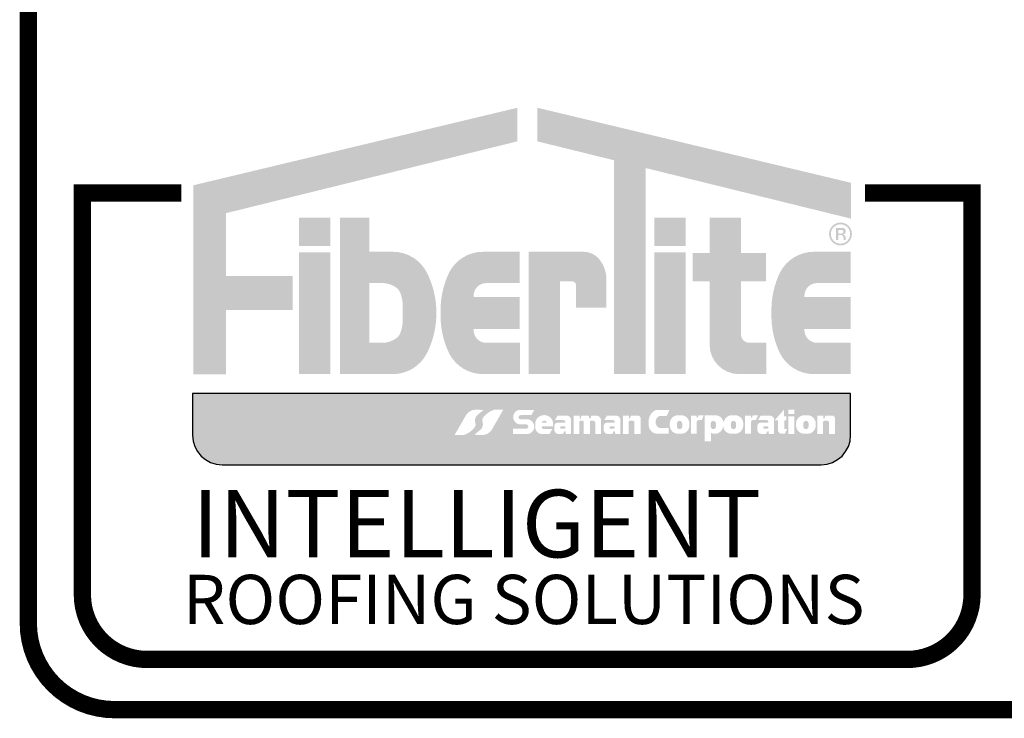
# Model space of a CAD drawing. Extents: x 0 to 8, y 0 to 10.5.
# Drawn here: x 0 to 2.3, y 0 to 1.6 of the extents above; entities that cross this region are included whole.
import ezdxf
from ezdxf import colors
from ezdxf.entities.mleader import LeaderData, LeaderLine
from ezdxf.math import Vec2, Vec3

# ---------------------------------------------------------------- set-up
doc = ezdxf.new("R2010")
doc.units = 0
doc.header["$MEASUREMENT"] = 0
doc.layers.get('0').update_dxf_attribs({"color": 25})
doc.layers.add('BORDER', color=150, linetype='Continuous')
doc.layers.add('TEXT', color=1, linetype='Continuous')
doc.styles.add('FIBERTITE', font='lucon.TTF', dxfattribs={"width": 0.75, "height": 0.1})
doc.styles.get("Standard").update_dxf_attribs({"font": 'swissel.ttf'})

# ---------------------------------------------------------------- blocks, each defined once
blk = doc.blocks.new('FTR_LOGO')
at = {"layer": 'BORDER', "linetype": 'Continuous'}
h = blk.add_hatch(color=150, dxfattribs=at)
h.paths.add_polyline_path([(1.132622825278049, 1.115310419809366), (1.132474233069299, 1.193055725056206), (0.3817894289414436, 1.013533468011053), (0.3817894289414436, 0.5758245786297873), (0.4577454981901105, 0.5758245786297871), (0.4577454981901105, 0.7251575229620448), (0.6119953210308795, 0.7251575229620446), (0.6119953210308795, 0.80354636192203), (0.4577454981901105, 0.80354636192203), (0.4577454981901105, 0.9490531216497871)])
h.paths.add_polyline_path([(0.6992458175038061, 0.9383713878213136), (0.6264873684048271, 0.9383713878213136), (0.6264873684048271, 0.8731452609346624), (0.6992458175038057, 0.8731452609346624)], flags=17)
h.paths.add_polyline_path([(0.6992458175038057, 0.8584395645955858), (0.6264873684048271, 0.8584395645955862), (0.6264873684048271, 0.576580648595107), (0.6992458175038057, 0.576580648595107)], flags=17)
h.paths.add_polyline_path([(0.9227572292529131, 0.811578217188548, 0.2820861951686163), (0.8442306518343847, 0.8597107781295732), (0.7895062850722858, 0.8597107781295732), (0.7895062850722858, 0.9383713878213136), (0.7217667849137803, 0.9383713878213136), (0.7217667849137803, 0.576580648595107), (0.7895062850722858, 0.576580648595107), (0.8442306518343847, 0.576580648595107, 0.2820861951686169), (0.9227572292529131, 0.6247132095361323, 0.1206507585022894), (0.9447212470172368, 0.7181457133623257, 0.120650758502326)], flags=17)
h.paths.add_polyline_path([(0.7895062850722858, 0.787267172768028), (0.8192696079346624, 0.787267172768028, -0.1601907954690782), (0.8524656751136788, 0.776351659986027, -0.1406268255751926), (0.8610324368616515, 0.7652221076655787, -0.1050746654451242), (0.8670291309305027, 0.7296931752432887), (0.8670291309305027, 0.7181457133623401), (0.8670291309305027, 0.7065982514813911, -0.1050746654451235), (0.8610324368616515, 0.6710693190591013, -0.140626825575202), (0.8524656751136779, 0.6599397667386524, -0.160190795469068), (0.8192696079346629, 0.6490242539566522), (0.7895062850722858, 0.6490242539566526)], flags=16)
h.paths.add_polyline_path([(1.060343477899847, 0.787267172768028), (1.137737270386429, 0.787267172768028), (1.137737270386429, 0.8597107781295732), (1.10382238995168, 0.8597107781295732), (1.052862237530379, 0.8597107781295732, 0.2820861951685942), (0.9743356601118538, 0.8115782171885544, 0.1212947864748297), (0.954717989675461, 0.7181457133623415, 0.1212947864748737), (0.9743356601118678, 0.624713209536097, 0.2820861951684942), (1.052862237530378, 0.576580648595107), (1.10382238995168, 0.576580648595107), (1.138075469385931, 0.576580648595107), (1.138075469385931, 0.6490242539566522), (1.060343477899847, 0.6490242539566526, -0.4142135623730951), (1.031022736414992, 0.6783449954415082), (1.031022736414992, 0.6812800891519231), (1.137737270386429, 0.6812800891519231), (1.137737270386429, 0.7181457133623401), (1.137737270386429, 0.7550113375727572), (1.031022736414992, 0.7550113375727572), (1.031022736414992, 0.7579464312831725, -0.4142135623730958)])
h.paths.add_polyline_path([(1.231443594063688, 0.7909627606348713), (1.259637240236688, 0.7909627606348713, -0.4113990714146967), (1.268256139140251, 0.7827477210370886), (1.268256139140251, 0.7304098863020021), (1.338281636874093, 0.7304098863020021), (1.338281636874093, 0.7969455303020772, 0.1568570158786069), (1.324829049753628, 0.8387721516138411, 0.2523888830245077), (1.283986063373155, 0.8597447404767784), (1.231443594063688, 0.8597447404767784), (1.15868514496471, 0.8597447404767784), (1.15868514496471, 0.576580648595107), (1.231443594063688, 0.576580648595107)])
h.paths.add_polyline_path([(1.429194177564186, 1.053544030916092), (1.905221064723734, 0.9362739124310637), (1.905221064723734, 1.019292612890489), (1.178618525474461, 1.193055725056206), (1.178469933265711, 1.115310419809366), (1.356435728465208, 1.071468211622643), (1.356435728465208, 0.576580648595107), (1.429194177564186, 0.576580648595107)])
h.paths.add_polyline_path([(1.522331441195275, 0.8584395645955862), (1.449572992096297, 0.8584395645955862), (1.449572992096297, 0.576580648595107), (1.522331441195275, 0.576580648595107)], flags=17)
h.paths.add_polyline_path([(1.522331441195275, 0.9383713878213136), (1.449572992096297, 0.9383713878213136), (1.449572992096297, 0.8731452609346626), (1.522331441195275, 0.8731452609346626)], flags=17)
h.paths.add_polyline_path([(1.707946064389391, 0.8566359624875337), (1.650169047873632, 0.8566359624875337), (1.650169047873632, 0.9386752261082978), (1.577410598774654, 0.9386752261082978), (1.577410598774654, 0.8566359624875337), (1.538392369745635, 0.8566359624875337), (1.538392369745635, 0.7914098356008823), (1.577410598774654, 0.7914098356008823), (1.577410598774654, 0.6449957120597707, 0.4142135623730952), (1.645825662239317, 0.576580648595107), (1.709083215699725, 0.576580648595107), (1.709083215699725, 0.6490242539566526), (1.669716208863536, 0.6490242539566526, -0.4142135623730951), (1.650169047873632, 0.6685714149465558), (1.650169047873632, 0.7914098356008823), (1.707946064389391, 0.7914098356008823)])
h.paths.add_polyline_path([(1.826368110155741, 0.787267172768028), (1.903761902642322, 0.787267172768028), (1.903761902642322, 0.8597107781295732), (1.869847022207573, 0.8597107781295732), (1.818886869786272, 0.8597107781295732, 0.2820861951687101), (1.740360292367731, 0.8115782171885197, 0.121294786474779), (1.720742621931354, 0.718145713362343, 0.1212947864748333), (1.740360292367746, 0.6247132095361267, 0.2820861951685969), (1.818886869786271, 0.576580648595107), (1.869847022207573, 0.576580648595107), (1.904100101641824, 0.576580648595107), (1.904100101641824, 0.6490242539566522), (1.82636811015574, 0.6490242539566526, -0.4142135623730951), (1.797047368670885, 0.6783449954415082), (1.797047368670885, 0.6812800891519231), (1.903761902642322, 0.6812800891519231), (1.903761902642322, 0.7181457133623401), (1.903761902642322, 0.7550113375727572), (1.797047368670885, 0.7550113375727572), (1.797047368670885, 0.7579464312831725, -0.4142135623730965)])
h = blk.add_hatch(color=150, dxfattribs=at)
h.paths.add_polyline_path([(1.854125306323722, 0.9009184696146739, 1), (1.907028082080555, 0.9009184696146739, 1)])
h.paths.add_polyline_path([(1.902960385910057, 0.9009184696146739, -1), (1.858193002494219, 0.9009184696146739, -1)], flags=16)
h.paths.add_polyline_path([(1.870527634622481, 0.9150326618147917), (1.884783217643522, 0.9151122356335837, -0.3971951286660133), (1.892508281465491, 0.9082676305072963), (1.892508281465491, 0.906835034383896, -0.3316539979785623), (1.888048422680204, 0.9002291774524969), (1.886455623765865, 0.8996720537668983, -0.3604331697738557), (1.892587943236351, 0.8922703249550088), (1.892587943236351, 0.8867787153948143), (1.887809546493339, 0.8867787153948143), (1.887809546493339, 0.892509099888412, 0.3783600276796996), (1.880960489336539, 0.8985578331342083), (1.875465300344363, 0.8985578331342083), (1.875465300344363, 0.8867787153948143), (1.870527634622481, 0.8867787153948143)], flags=0)
h.paths.add_polyline_path([(1.875455206215864, 0.9099254183987964, -0.03456703200530178), (1.885085113929939, 0.9097729821283205, -0.190714220978187), (1.886055896277292, 0.9093500055693602, -0.1655360240153631), (1.887331684993891, 0.9061983368795017, -0.2697710963220146), (1.885818547850413, 0.9029351953231981, -0.1535925924232221), (1.881517958043989, 0.9015821997571052), (1.875465300344363, 0.9015821997571052)], flags=0)
h = blk.add_hatch(color=150, dxfattribs=at)
h.paths.add_polyline_path([(1.892508281465491, 0.906835034383896), (1.892508281465491, 0.9082676305072963, 0.3971951286660149), (1.884783217643522, 0.9151122356335837), (1.870527634622481, 0.9150326618147917), (1.870527634622481, 0.8867787153948143), (1.875465300344363, 0.8867787153948143), (1.875465300344363, 0.8985578331342083), (1.880960489336539, 0.8985578331342083, -0.3783600276797001), (1.887809546493339, 0.892509099888412), (1.887809546493339, 0.8867787153948143), (1.892587943236351, 0.8867787153948143), (1.892587943236351, 0.8922703249550088, 0.3604331697738557), (1.886455623765865, 0.8996720537668983), (1.888048422680204, 0.9002291774524969, 0.3316539979785621)])
h.paths.add_polyline_path([(1.875455206215864, 0.9099254183987964, -0.03456703200530135), (1.885085113929939, 0.9097729821283205, -0.1907142209782497), (1.886055896277292, 0.90935000556936, -0.1655360240153505), (1.887331684993891, 0.9061983368795017, -0.2697710963220126), (1.885818547850413, 0.9029351953231981, -0.1535925924232219), (1.881517958043989, 0.9015821997571052), (1.875465300344363, 0.9015821997571052)], flags=16)
at = {"layer": 'BORDER'}
h = blk.add_hatch(color=150, dxfattribs=at)
edge = h.paths.add_edge_path(flags=16)
edge.add_arc((1.242046498675069, 0.2445239891590089), 0.3118512680971007, 127.0952801398207, 130.3845853067202)
edge.add_arc((1.050802122676622, 0.4693578965761016), 0.01668233803251294, 130.3845853067196, 199.5041462263324)
edge.add_arc((1.024783248156352, 0.460142010843098), 0.01092045858567984, -37.007882485080074, 19.504146226332182, ccw=False)
edge.add_arc((0.9934543536139926, 0.4837567844473263), 0.05015255215236615, 293.73590834145887, 322.99211751492055, ccw=False)
edge.add_line((1.013641837175978, 0.4378466113390665), (1.008725513169892, 0.4356848200989374))
edge.add_line((1.008725513169892, 0.4356848200989374), (0.9870936119189881, 0.4356848200989374))
edge.add_line((0.9870936119189881, 0.4356848200989374), (1.014035136614394, 0.4826546094491078))
edge.add_arc((1.036054661699416, 0.4676783533838122), 0.02662982783840695, 93.79856890351658, 145.7789976612021, ccw=False)
edge.add_arc((1.039008223059328, 0.4231935501283761), 0.07121257388866292, 84.29302686060657, 93.79856890351653, ccw=False)
edge.add_line((1.046089662043703, 0.49405315711119), (1.053955812863781, 0.4932670439862923))
edge = h.paths.add_edge_path(flags=16)
edge.add_line((1.099645853186765, 0.4940903490477653), (1.072704328491358, 0.447120559697595))
edge.add_arc((1.050684803406337, 0.4620968157628906), 0.0266298278384064, 273.79856890351476, 325.77899766120134, ccw=False)
edge.add_arc((1.047731242046422, 0.5065816190183277), 0.07121257388866356, 264.29302686060686, 273.7985689035188, ccw=False)
edge.add_line((1.040649803062047, 0.435722012035513), (1.032783652241973, 0.4365081251604107))
edge.add_arc((0.8446929664306879, 0.6852511799876637), 0.3118512680970744, 307.0952801398236, 310.3845853067234)
edge.add_arc((1.035937342429131, 0.4604172725706016), 0.01668233803251324, 310.3845853067237, 379.50414622633)
edge.add_arc((1.061956216949401, 0.4696331583036041), 0.01092045858567969, 142.9921175149224, 199.50414622633, ccw=False)
edge.add_arc((1.093285111491761, 0.4460183846993772), 0.05015255215236572, 113.73590834145051, 142.9921175149229, ccw=False)
edge.add_line((1.073097627929783, 0.4919285578076396), (1.078013951935862, 0.4940903490477653))
edge.add_line((1.078013951935862, 0.4940903490477653), (1.099645853186765, 0.4940903490477653))
edge = h.paths.add_edge_path(flags=16)
edge.add_line((1.826856460807188, 0.4805598960504634), (1.840986557442128, 0.4806031763467614))
edge.add_line((1.840986557442128, 0.4806031763467614), (1.840986557442128, 0.4758379230752224))
edge.add_arc((1.851442308316396, 0.4779164850157486), 0.01066035393809063, 191.2435888403501, 201.5712177863826)
edge.add_arc((1.842419205252781, 0.4746694677760192), 0.001115900994318399, 217.049854348313, 336.1547996072238)
edge.add_arc((1.864046181600432, 0.4707643334753719), 0.02089380135734731, 157.8436392125708, 170.4845950560636, ccw=False)
edge.add_arc((1.847609177652136, 0.4774575509186137), 0.003146287206378715, 90.00000000000199, 157.8436392125692, ccw=False)
edge.add_line((1.847609177652135, 0.4806038381249925), (1.861190795008681, 0.4806038381249925))
edge.add_arc((1.861269546299082, 0.4738674916283471), 0.006736806802084033, 9.094947017729282e-13, 90.66978606822317, ccw=False)
edge.add_line((1.868006353101166, 0.4738674916283472), (1.868006353101166, 0.4661273334399541))
edge.add_line((1.868006353101166, 0.4661273334399541), (1.868006353101166, 0.4383333095211797))
edge.add_line((1.868006353101165, 0.4383333095211797), (1.853671315102493, 0.4383333095211797))
edge.add_line((1.853671315102494, 0.4383333095211797), (1.853671315102494, 0.465585628251287))
edge.add_arc((1.850560564998355, 0.465367850641259), 0.003118363881561948, 4.004633044185962, 91.95349811361494)
edge.add_line((1.850454265060673, 0.4684844022004473), (1.845074527253981, 0.4684844022004473))
edge.add_line((1.845074527253981, 0.4684844022004473), (1.842937285551444, 0.4684844022004473))
edge.add_arc((1.843091610798444, 0.4657680408028426), 0.002720741723181164, 93.25166241977372, 179.9999999999976)
edge.add_line((1.840370869075262, 0.4657680408028427), (1.840370869075262, 0.438318882755747))
edge.add_line((1.840370869075262, 0.438318882755747), (1.826856460807188, 0.438318882755747))
edge.add_line((1.826856460807188, 0.438318882755747), (1.826856460807188, 0.4805598960504634))
edge = h.paths.add_edge_path(flags=16)
edge.add_line((1.17138921292209, 0.4936116451466764), (1.164576398051634, 0.4815967172403504))
edge.add_line((1.164576398051634, 0.4815967172403504), (1.139929849312931, 0.4815967172403504))
edge.add_arc((1.139929849312931, 0.4767907513720454), 0.004805965868305062, 90, 270)
edge.add_line((1.139929849312931, 0.4719847855037403), (1.157362775348043, 0.4719847855037403))
edge.add_arc((1.154400183735468, 0.4549636376364464), 0.01727704904731084, -80.12637784374527, 80.12637784374527, ccw=False)
edge.add_line((1.157362775348043, 0.4379424897691525), (1.122296573378466, 0.4379424897691525))
edge.add_line((1.122296573378466, 0.4379424897691525), (1.122296573378466, 0.4503579258608078))
edge.add_line((1.122296573378466, 0.4503579258608078), (1.152754079456478, 0.4503579258608078))
edge.add_arc((1.152754079456478, 0.4552640187754436), 0.00490609291463584, 270, 450)
edge.add_line((1.152754079456478, 0.4601701116900794), (1.136723764768425, 0.4601701116900794))
edge.add_arc((1.139870976573821, 0.4771092187374714), 0.01722899560946673, 106.6987634000007, 259.4747113049175, ccw=False)
edge.add_line((1.134920399605446, 0.4936116451466764), (1.17138921292209, 0.4936116451466764))
edge = h.paths.add_edge_path(flags=0)
edge.add_line((1.806537286235659, 0.4622698810744084), (1.806537286235659, 0.4552698027171831))
edge.add_arc((1.800484385731319, 0.4552698027171834), 0.006052900504340819, 179.9999999999979, 359.9999999999979, ccw=False)
edge.add_line((1.794431485226978, 0.4552698027171836), (1.794431485226978, 0.4622698810744084))
edge.add_arc((1.800484385731319, 0.4622698810744084), 0.00605290050434093, 0, 180, ccw=False)
edge = h.paths.add_edge_path(flags=16)
edge.add_line((1.797042857471662, 0.4815006270412244), (1.803800323935443, 0.4815006270412244))
edge.add_arc((1.803800323935443, 0.4621489376612201), 0.01935168938000431, -1.3073986337985843e-12, 89.99999999999869, ccw=False)
edge.add_line((1.823152013315447, 0.4621489376612196), (1.823152013315447, 0.4577466766323047))
edge.add_arc((1.803800323935443, 0.4577466766323046), 0.01935168938000398, -89.99999999999972, 2.8421709430404007e-13, ccw=False)
edge.add_line((1.803800323935443, 0.4383949872523006), (1.797042857471662, 0.4383949872523006))
edge.add_arc((1.797042857471662, 0.4577466766323048), 0.0193516893800042, 180.0000000000003, 270.0000000000003, ccw=False)
edge.add_line((1.777691168091658, 0.4577466766323047), (1.777691168091658, 0.45948265646384))
edge.add_line((1.777691168091658, 0.45948265646384), (1.777691168091658, 0.4621489376612196))
edge.add_arc((1.797042857471663, 0.4621489376612198), 0.01935168938000453, 90.00000000000063, 180.0000000000007, ccw=False)
edge = h.paths.add_edge_path(flags=0)
edge.add_line((1.200430225225385, 0.4660091398479196), (1.200430225225385, 0.4644452784749576))
edge.add_line((1.200430225225385, 0.4644452784749576), (1.189244283595483, 0.4644452784749576))
edge.add_line((1.189244283595483, 0.4644452784749576), (1.189244229578253, 0.4660091398479196))
edge.add_arc((1.194837227401819, 0.462081636324539), 0.006834245282442275, 35.077219788904415, 144.9227802110968, ccw=False)
edge = h.paths.add_edge_path(flags=16)
edge.add_line((1.214647235580474, 0.4661485368144703), (1.214647235580474, 0.4555245079226827))
edge.add_line((1.214647235580474, 0.4555245079226827), (1.189024001338939, 0.4555245079226827))
edge.add_line((1.189024001338939, 0.4555245079226827), (1.188995318190771, 0.453254396821726))
edge.add_arc((1.192840210475793, 0.4533783608777329), 0.003846890142778159, 181.8466467142536, 270.0000000000066)
edge.add_line((1.192840210475793, 0.4495314707349545), (1.21314798741218, 0.4495314707349545))
edge.add_line((1.21314798741218, 0.4495314707349545), (1.20728738824018, 0.4380901986702835))
edge.add_line((1.20728738824018, 0.4380901986702835), (1.187109792823726, 0.4380901986702835))
edge.add_arc((1.188946283076907, 0.453087986888292), 0.01510980965738047, 192.0248185562936, 263.0188432661823, ccw=False)
edge.add_line((1.174168021191643, 0.4499400790858297), (1.174168021191643, 0.4661485368144703))
edge.add_arc((1.194407628386058, 0.4608057635287279), 0.02093291488940536, 14.787399345676079, 165.2126006543237, ccw=False)
h.paths.add_polyline_path([(1.759869534082517, 0.4788798264201604), (1.773582023526349, 0.4788798264201604), (1.773582023526349, 0.4380953340693568), (1.759869534082517, 0.4380953340693568)], flags=16)
h.paths.add_polyline_path([(1.759869534082517, 0.4943779313957764), (1.773582023526349, 0.4943779313957764), (1.773582023526349, 0.4844265338978558), (1.759869534082517, 0.4844265338978558)], flags=16)
edge = h.paths.add_edge_path(flags=0)
edge.add_line((1.243224293910876, 0.4542032799056384), (1.243224293910876, 0.4517908610285673))
edge.add_arc((1.241515845779917, 0.4517908610285674), 0.001708448130958384, 275.76170818275074, 359.9999999999963, ccw=False)
edge.add_line((1.2416873592415, 0.4500910439358568), (1.237405342021808, 0.4500910439358568))
edge.add_line((1.237405342021808, 0.4500910439358568), (1.233555804255161, 0.4500910439358568))
edge.add_arc((1.233384290793578, 0.4517908610285674), 0.001708448130958419, 180.0000000000037, 275.76170818275074, ccw=False)
edge.add_line((1.23167584266262, 0.4517908610285673), (1.23167584266262, 0.4541169585678569))
edge.add_arc((1.233063437220254, 0.4541601192367472), 0.001388265644505644, 89.99999999999079, 181.7815918194792, ccw=False)
edge.add_line((1.233063437220254, 0.455548384881253), (1.237450068286748, 0.455548384881253))
edge.add_line((1.237450068286748, 0.455548384881253), (1.241836699353241, 0.455548384881253))
edge.add_arc((1.241836699353241, 0.4541601192367469), 0.001388265644506115, 1.7815918195290124, 90, ccw=False)
edge = h.paths.add_edge_path(flags=16)
edge.add_line((1.728288145554882, 0.4698121675717575), (1.750124069876638, 0.4948080872458481))
edge.add_line((1.750124069876638, 0.4948080872458481), (1.750124069876638, 0.4799578999105752))
edge.add_arc((1.751485304026915, 0.4800995947247823), 0.001368588993180366, 185.9426820353791, 270)
edge.add_line((1.751485304026915, 0.4787310057316019), (1.755435745975812, 0.4787310057316019))
edge.add_line((1.755435745975812, 0.4787310057316019), (1.755435745975812, 0.4695903395087667))
edge.add_line((1.755435745975812, 0.4695903395087667), (1.75162067120075, 0.4695903395087667))
edge.add_arc((1.751804607658868, 0.4680003511312537), 0.001600592284515828, 96.59888080705997, 180.0000000000079)
edge.add_line((1.750204015374352, 0.4680003511312534), (1.750204015374352, 0.4504315766599576))
edge.add_arc((1.751620455131838, 0.4506407474643645), 0.001431800968012382, 188.4003633551042, 269.9999999999867)
edge.add_line((1.751620455131837, 0.4492089464963521), (1.757058099407138, 0.4492089464963521))
edge.add_line((1.757058099407138, 0.4492089464963521), (1.751620455131837, 0.4385105072602809))
edge.add_line((1.751620455131837, 0.4385105072602809), (1.74312413932775, 0.4385105072602809))
edge.add_arc((1.744404031939094, 0.4470013337315185), 0.008586749050790021, 180, 261.4278691435894, ccw=False)
edge.add_line((1.735817282888304, 0.4470013337315185), (1.735817282888304, 0.4699265757923137))
edge.add_line((1.735817282888304, 0.4699265757923137), (1.728288145554882, 0.4698121675717575))
edge = h.paths.add_edge_path(flags=16)
edge.add_line((1.256757176070994, 0.4703439460869659), (1.256757176070994, 0.4382430164993585))
edge.add_line((1.256757176070994, 0.4382430164993585), (1.243977564157927, 0.4382430164993585))
edge.add_line((1.243977564157927, 0.4382430164993585), (1.243954930939315, 0.4437367817185834))
edge.add_arc((1.243126427630708, 0.4435954882339583), 0.000840465098128091, 9.678148950849085, 69.02421988848354)
edge.add_arc((1.242887838926462, 0.4414472943988124), 0.00298216034960364, 79.578205181847, 165.1325513624562)
edge.add_arc((1.224378778443286, 0.4454505162080657), 0.01595869230746158, 342.2034199934259, 348.2932978802947, ccw=False)
edge.add_arc((1.236378906651831, 0.4415984866497962), 0.003355470150437733, 269.99999999999625, 342.2034199934003, ccw=False)
edge.add_line((1.236378906651831, 0.4382430164993585), (1.227484970031069, 0.4382430164993585))
edge.add_arc((1.227307888821776, 0.4476489234371319), 0.009407573708280848, 180.0000000000007, 271.0785570733742, ccw=False)
edge.add_line((1.217900315113495, 0.4476489234371318), (1.217900315113495, 0.4561056286227852))
edge.add_arc((1.225930732324478, 0.456355440184502), 0.008034301861320436, 90, 181.7817920828084, ccw=False)
edge.add_line((1.225930732324478, 0.4643897420458223), (1.242441390073417, 0.4643897420458223))
edge.add_arc((1.24213013187068, 0.4654268699797583), 0.001082827788764806, 286.7053170283058, 325.9894437941347)
edge.add_arc((1.240640629775134, 0.4664319511590126), 0.002879715283720481, 325.9894437941541, 399.7388971018299)
edge.add_arc((1.238623970689679, 0.4647553745032888), 0.005502275702369455, 39.73889710182934, 89.9999999999977)
edge.add_line((1.23862397068968, 0.4702576502056582), (1.219368233289437, 0.4702576502056582))
edge.add_line((1.219368233289437, 0.4702576502056582), (1.225498972619592, 0.4805264894853694))
edge.add_line((1.225498972619592, 0.4805264894853694), (1.246323920768112, 0.4806117855931072))
edge.add_arc((1.246488025258601, 0.470343946086966), 0.01026915081239302, -6.252776074688882e-13, 90.91564483856621, ccw=False)
edge = h.paths.add_edge_path(flags=0)
edge.add_arc((1.703266771269793, 0.4541601192367471), 0.001388265644505904, 89.9999999999954, 181.7815918195293, ccw=False)
edge.add_line((1.703266771269793, 0.455548384881253), (1.707653402336286, 0.455548384881253))
edge.add_line((1.707653402336286, 0.455548384881253), (1.712040033402781, 0.455548384881253))
edge.add_arc((1.712040033402781, 0.4541601192367472), 0.001388265644505782, 1.781591819442383, 90.00000000000449, ccw=False)
edge.add_line((1.713427627960415, 0.4542032799056366), (1.713427627960415, 0.451790861028568))
edge.add_arc((1.711719179829456, 0.4517908610285681), 0.001708448130959161, 275.7617081827522, 359.9999999999963, ccw=False)
edge.add_line((1.711890693291039, 0.4500910439358568), (1.707608676071347, 0.4500910439358568))
edge.add_line((1.707608676071347, 0.4500910439358568), (1.703759138304701, 0.4500910439358568))
edge.add_arc((1.703587624843117, 0.4517908610285681), 0.001708448130959115, 180.0000000000037, 275.76170818275966, ccw=False)
edge.add_line((1.701879176712158, 0.451790861028568), (1.701879176712158, 0.4541169585678556))
edge = h.paths.add_edge_path(flags=16)
edge.add_line((1.689571567338976, 0.4702576502056582), (1.695702306669131, 0.4805264894853694))
edge.add_line((1.695702306669131, 0.4805264894853694), (1.716527254817651, 0.4806117855931072))
edge.add_arc((1.71669135930814, 0.4703439460869659), 0.01026915081239313, 1.1937117960769683e-12, 90.91564483856621, ccw=False)
edge.add_line((1.726960510120533, 0.4703439460869661), (1.726960510120533, 0.4382430164993585))
edge.add_line((1.726960510120533, 0.4382430164993585), (1.714180898207466, 0.4382430164993585))
edge.add_line((1.714180898207466, 0.4382430164993585), (1.714158264988854, 0.4437367817185821))
edge.add_arc((1.713329761680239, 0.4435954882339936), 0.0008404650981283889, 9.678148948311938, 69.0242198760817)
edge.add_arc((1.713091172976013, 0.4414472943988108), 0.002982160349603526, 79.57820517889917, 165.1325513664613)
edge.add_arc((1.694582112492829, 0.4454505162080758), 0.01595869230746061, 342.20341999338336, 348.29329787951195, ccw=False)
edge.add_arc((1.70658224070137, 0.4415984866497957), 0.003355470150437201, 270, 342.2034199933914, ccw=False)
edge.add_line((1.70658224070137, 0.4382430164993585), (1.697688304080607, 0.4382430164993585))
edge.add_arc((1.697511222871315, 0.4476489234371316), 0.009407573708280615, 180.0000000000007, 271.0785570733709, ccw=False)
edge.add_line((1.688103649163034, 0.4476489234371315), (1.688103649163034, 0.4561056286227859))
edge.add_arc((1.696134066374017, 0.4563554401845022), 0.008034301861320089, 90, 181.7817920828054, ccw=False)
edge.add_line((1.696134066374017, 0.4643897420458223), (1.712644724122956, 0.4643897420458223))
edge.add_arc((1.712333465920219, 0.4654268699797579), 0.001082827788764573, 286.7053170283464, 325.9894437940988)
edge.add_arc((1.710843963824673, 0.4664319511590131), 0.002879715283720214, 325.9894437941186, 399.7388971018624)
edge.add_arc((1.708827304739218, 0.4647553745032876), 0.005502275702370632, 39.73889710185674, 89.99999999999655)
edge.add_line((1.708827304739219, 0.4702576502056582), (1.689571567338976, 0.4702576502056582))
edge = h.paths.add_edge_path(flags=16)
edge.add_line((1.659742929831512, 0.4807523411600039), (1.673443481467918, 0.4807523411600039))
edge.add_line((1.673443481467918, 0.4807523411600039), (1.673443481467918, 0.4772347516227052))
edge.add_arc((1.674935712532313, 0.4773074767964207), 0.001494002175512491, 182.7901518081832, 351.5671189946877)
edge.add_arc((1.685618498425373, 0.477006192265763), 0.00920530327593466, 162.0194017668842, 179.4884373533807, ccw=False)
edge.add_arc((1.679075263661317, 0.479129768768308), 0.002326095593380532, 90, 162.0194017668838, ccw=False)
edge.add_line((1.679075263661317, 0.4814558643616885), (1.690037087811486, 0.4814558643616885))
edge.add_line((1.690037087811486, 0.4814558643616885), (1.684707045854723, 0.4703000834258229))
edge.add_line((1.684707045854723, 0.4703000834258229), (1.677494450653846, 0.4703000834258229))
edge.add_arc((1.677882590859284, 0.4658779754025567), 0.004439109391365926, 95.01614807368672, 180)
edge.add_line((1.673443481467918, 0.4658779754025567), (1.673443481467918, 0.4385413461258392))
edge.add_line((1.673443481467918, 0.4385413461258392), (1.659743524021026, 0.4385413461258392))
edge.add_line((1.659743524021026, 0.4385413461258392), (1.659743524021026, 0.4806767131437571))
edge.add_line((1.659743524021026, 0.4806767131437571), (1.659742929831512, 0.4807523411600039))
edge = h.paths.add_edge_path(flags=16)
edge.add_line((1.3261876801471, 0.4694212154640847), (1.3261876801471, 0.4383333095211797))
edge.add_line((1.3261876801471, 0.4383333095211797), (1.312555676373266, 0.4383333095211797))
edge.add_line((1.312555676373266, 0.4383333095211797), (1.312555676373266, 0.4648266215626758))
edge.add_arc((1.308925070432453, 0.4648242801955677), 0.003630606695783188, 0.03694987480698528, 90)
edge.add_line((1.308925070432453, 0.468454886891351), (1.302422005960789, 0.468454886891351))
edge.add_arc((1.302556663104468, 0.4661273334399541), 0.002331445391908969, 93.31107132797982, 180)
edge.add_line((1.30022521771256, 0.4661273334399541), (1.30022521771256, 0.4383333095211797))
edge.add_line((1.30022521771256, 0.4383333095211797), (1.285890179713888, 0.4383333095211797))
edge.add_line((1.285890179713888, 0.4383333095211797), (1.285890179713888, 0.4662722911835587))
edge.add_arc((1.283357906073774, 0.4659289597174216), 0.002555442483025823, 7.721211001062604, 90.00000000000497)
edge.add_line((1.283357906073774, 0.4684844022004473), (1.280629495878116, 0.4684844022004473))
edge.add_line((1.280629495878116, 0.4684844022004473), (1.27849225417558, 0.4684844022004473))
edge.add_arc((1.278646579422579, 0.465768040802843), 0.002720741723180721, 93.25166241977423, 179.9999999999976)
edge.add_line((1.275925837699398, 0.4657680408028431), (1.275925837699398, 0.438318882755747))
edge.add_line((1.275925837699398, 0.438318882755747), (1.262411429431322, 0.438318882755747))
edge.add_line((1.262411429431322, 0.438318882755747), (1.262411429431322, 0.4805598960504634))
edge.add_line((1.262411429431322, 0.4805598960504634), (1.276541526066263, 0.4806031763467614))
edge.add_line((1.276541526066263, 0.4806031763467614), (1.276541526066263, 0.4758379230752224))
edge.add_arc((1.286997276940531, 0.4779164850157495), 0.01066035393809102, 191.2435888403545, 201.571217786383)
edge.add_arc((1.277974173876909, 0.4746694677760284), 0.001115900994317967, 217.0498543488797, 336.1547996090928)
edge.add_arc((1.29960115022457, 0.4707643334753733), 0.02089380135734942, 157.8436392125793, 170.48459505595, ccw=False)
edge.add_arc((1.283164146276271, 0.4774575509186136), 0.003146287206378814, 90, 157.8436392125809, ccw=False)
edge.add_line((1.283164146276271, 0.4806038381249925), (1.294638539904689, 0.4806038381249925))
edge.add_arc((1.295003830906916, 0.4776900738508126), 0.002936572791843437, 0.22874745736100977, 97.1457410774459, ccw=False)
edge.add_arc((1.303330115781094, 0.4784964633992146), 0.005448003491973033, 188.387293829643, 208.9584331984412)
edge.add_arc((1.30432140468357, 0.4828557570649487), 0.009061746867742328, 230.5478766810846, 251.3612564671122)
edge.add_arc((1.301531734737808, 0.475437361947633), 0.001172927765698079, 264.7921535784203, 359.9999999999946)
edge.add_line((1.302704662503506, 0.4754373619476329), (1.302704662503506, 0.4782735581472851))
edge.add_arc((1.304768714809709, 0.478515846177683), 0.002078224100624596, 90.00000000000608, 186.6950059499287, ccw=False)
edge.add_line((1.304768714809709, 0.4805940702783074), (1.314142756554587, 0.4805940702783074))
edge.add_arc((1.314154111213005, 0.4679506534143122), 0.01264342196262647, 45.048298107571384, 90.05145553905601, ccw=False)
edge.add_arc((1.315622196097434, 0.4694212154640847), 0.01056548404966606, 0, 45.04829810757161, ccw=False)
edge = h.paths.add_edge_path(flags=0)
edge.add_line((1.63875313137206, 0.4622698810744084), (1.63875313137206, 0.4552698027171836))
edge.add_arc((1.632700230867719, 0.4552698027171836), 0.006052900504340597, -180, 0, ccw=False)
edge.add_line((1.626647330363379, 0.4552698027171836), (1.626647330363379, 0.4622698810744084))
edge.add_arc((1.632700230867719, 0.4622698810744084), 0.006052900504340597, 0, 180, ccw=False)
edge = h.paths.add_edge_path(flags=0)
edge.add_line((1.357424060638309, 0.4542032799056393), (1.357424060638309, 0.451790861028568))
edge.add_arc((1.35571561250735, 0.451790861028568), 0.00170844813095905, -84.23829181724369, 0, ccw=False)
edge.add_line((1.355887125968933, 0.4500910439358568), (1.351605108749241, 0.4500910439358568))
edge.add_line((1.351605108749241, 0.4500910439358568), (1.347755570982595, 0.4500910439358568))
edge.add_arc((1.347584057521012, 0.4517908610285681), 0.001708448130959104, 180.0000000000037, 275.7617081827559, ccw=False)
edge.add_line((1.345875609390053, 0.451790861028568), (1.345875609390053, 0.4541169585678571))
edge.add_arc((1.347263203947686, 0.4541601192367478), 0.001388265644505211, 90, 181.7815918194935, ccw=False)
edge.add_line((1.347263203947686, 0.455548384881253), (1.351649835014181, 0.455548384881253))
edge.add_line((1.351649835014181, 0.455548384881253), (1.356036466080676, 0.455548384881253))
edge.add_arc((1.356036466080676, 0.4541601192367478), 0.001388265644505227, 1.7815918195300924, 90, ccw=False)
edge = h.paths.add_edge_path(flags=16)
edge.add_line((1.370956942798427, 0.4703439460869661), (1.370956942798427, 0.4382430164993585))
edge.add_line((1.370956942798427, 0.4382430164993585), (1.35817733088536, 0.4382430164993585))
edge.add_line((1.35817733088536, 0.4382430164993585), (1.358154697666748, 0.4437367817185829))
edge.add_arc((1.357326194358136, 0.4435954882339807), 0.0008404650981286238, 9.678148949261256, 69.0242198805413)
edge.add_arc((1.357087605653896, 0.441447294398813), 0.002982160349603428, 79.57820517982924, 165.1325513627221)
edge.add_arc((1.338578545170719, 0.445450516208075), 0.01595869230746435, 342.2034199933898, 348.29329788021533, ccw=False)
edge.add_arc((1.350578673379264, 0.441598486649796), 0.00335547015043737, 269.99999999999625, 342.2034199933824, ccw=False)
edge.add_line((1.350578673379264, 0.4382430164993585), (1.341684736758502, 0.4382430164993585))
edge.add_arc((1.341507655549209, 0.4476489234371315), 0.009407573708280503, 180, 271.07855707337023, ccw=False)
edge.add_line((1.332100081840929, 0.4476489234371315), (1.332100081840929, 0.4561056286227854))
edge.add_arc((1.340130499051911, 0.4563554401845025), 0.008034301861319558, 89.99999999999841, 181.781792082811, ccw=False)
edge.add_line((1.340130499051911, 0.4643897420458223), (1.356641156800851, 0.4643897420458223))
edge.add_arc((1.356329898598114, 0.4654268699797581), 0.001082827788764658, 286.7053170283205, 325.9894437941184)
edge.add_arc((1.354840396502568, 0.4664319511590128), 0.002879715283720239, 325.9894437941375, 399.7388971018593)
edge.add_arc((1.352823737417113, 0.464755374503288), 0.005502275702370321, 39.73889710184741, 89.99999999999308)
edge.add_line((1.352823737417113, 0.4702576502056582), (1.333568000016871, 0.4702576502056582))
edge.add_line((1.333568000016871, 0.4702576502056582), (1.339698739347025, 0.4805264894853694))
edge.add_line((1.339698739347025, 0.4805264894853694), (1.360523687495546, 0.4806117855931072))
edge.add_arc((1.360687791986035, 0.4703439460869664), 0.01026915081239258, -1.8758328224066645e-12, 90.91564483856621, ccw=False)
edge = h.paths.add_edge_path(flags=0)
edge.add_line((1.592156519908438, 0.4622698810744084), (1.592156519908438, 0.4552698027171836))
edge.add_arc((1.586103619404097, 0.4552698027171836), 0.00605290050434093, -180, 0, ccw=False)
edge.add_line((1.580050718899756, 0.4552698027171836), (1.580050718899756, 0.4622698810744084))
edge.add_arc((1.586103619404097, 0.4622698810744084), 0.00605290050434093, 0, 180, ccw=False)
edge = h.paths.add_edge_path(flags=16)
edge.add_line((1.565765592819926, 0.4814583610313055), (1.581383791111205, 0.4814583610313055))
edge.add_arc((1.582662091144441, 0.4621489376612192), 0.0193516893800052, 90.00000000000432, 93.78750216884771, ccw=False)
edge.add_line((1.582662091144439, 0.4815006270412244), (1.589419557608222, 0.4815006270412244))
edge.add_arc((1.590555352602333, 0.4621822976209168), 0.01935168938000425, 1.2789769243681803e-11, 93.3647542909768, ccw=False)
edge.add_arc((1.629258702608063, 0.4621489376612202), 0.01935168938000424, 90.00000000000063, 179.9012289932544, ccw=False)
edge.add_line((1.629258702608063, 0.4815006270412244), (1.636016169071843, 0.4815006270412244))
edge.add_arc((1.636016169071842, 0.4621489376612197), 0.01935168938000464, 9.094947017729282e-13, 89.99999999999898, ccw=False)
edge.add_line((1.655367858451847, 0.4621489376612201), (1.655367858451847, 0.4577466766323051))
edge.add_arc((1.636016169071843, 0.4577466766323048), 0.0193516893800042, -90.00000000000091, 9.094947017729282e-13, ccw=False)
edge.add_line((1.636016169071843, 0.4383949872523006), (1.629258702608063, 0.4383949872523006))
edge.add_arc((1.628122907613951, 0.4577133166726081), 0.01935168938000423, 179.9999999998439, 273.3647542909761, ccw=False)
edge.add_arc((1.589419557608222, 0.4577466766323047), 0.01935168938000414, 270, 359.90122899342373, ccw=False)
edge.add_line((1.589419557608222, 0.4383949872523006), (1.585071486085657, 0.4383949872523006))
edge.add_arc((1.585070776258446, 0.4393625714609334), 0.0009675844690001682, 181.5519144871387, 270.04203261663537, ccw=False)
edge.add_arc((1.583136317147662, 0.4393101618501477), 0.0009675844689998149, 1.551914487172118, 137.770530771741)
edge.add_arc((1.581703403873837, 0.4393101618501541), 0.0009675844690003382, 42.22946922772041, 180)
edge.add_line((1.580735819404837, 0.4393101618501541), (1.580735819404837, 0.4211867943858297))
edge.add_line((1.580735819404837, 0.4211867943858297), (1.565765592819926, 0.4211867943858297))
edge.add_line((1.565765592819926, 0.4211867943858297), (1.565765592819926, 0.4814583610313055))
edge = h.paths.add_edge_path(flags=16)
edge.add_line((1.41789008159364, 0.4738674916283472), (1.41789008159364, 0.4661273334399541))
edge.add_line((1.41789008159364, 0.4661273334399541), (1.41789008159364, 0.4383333095211797))
edge.add_line((1.41789008159364, 0.4383333095211797), (1.403555043594968, 0.4383333095211797))
edge.add_line((1.403555043594968, 0.4383333095211797), (1.403555043594968, 0.4655856282512852))
edge.add_arc((1.400444293490829, 0.4653678506412591), 0.003118363881562039, 4.004633044151083, 91.95349811361295)
edge.add_line((1.400337993553147, 0.4684844022004473), (1.394958255746455, 0.4684844022004473))
edge.add_line((1.394958255746455, 0.4684844022004473), (1.392821014043918, 0.4684844022004473))
edge.add_arc((1.392975339290917, 0.465768040802843), 0.002720741723180721, 93.25166241977423, 179.9999999999976)
edge.add_line((1.390254597567737, 0.4657680408028431), (1.390254597567737, 0.438318882755747))
edge.add_line((1.390254597567737, 0.438318882755747), (1.376740189299661, 0.438318882755747))
edge.add_line((1.376740189299661, 0.438318882755747), (1.376740189299661, 0.4805598960504634))
edge.add_line((1.376740189299661, 0.4805598960504634), (1.390870285934601, 0.4806031763467614))
edge.add_line((1.390870285934601, 0.4806031763467614), (1.390870285934601, 0.4758379230752224))
edge.add_arc((1.401326036808867, 0.4779164850157521), 0.01066035393808891, 191.2435888403708, 201.5712177864061)
edge.add_arc((1.392302933745248, 0.4746694677760279), 0.001115900994318034, 217.0498543488842, 336.1547996089752)
edge.add_arc((1.413929910092909, 0.4707643334753747), 0.02089380135734963, 157.8436392125828, 170.4845950559612, ccw=False)
edge.add_arc((1.397492906144609, 0.4774575509186135), 0.003146287206378939, 89.99999999999591, 157.8436392125753, ccw=False)
edge.add_line((1.39749290614461, 0.4806038381249925), (1.411074523501155, 0.4806038381249925))
edge.add_arc((1.411153274791556, 0.4738674916283471), 0.006736806802084031, 9.094947017729282e-13, 90.66978606822232, ccw=False)
edge = h.paths.add_edge_path(flags=16)
edge.add_line((1.53405893834013, 0.4807523411600039), (1.547759489976537, 0.4807523411600039))
edge.add_line((1.547759489976537, 0.4807523411600039), (1.547759489976537, 0.4772347516227076))
edge.add_arc((1.549251721040921, 0.4773074767966085), 0.001494002175511758, 182.7901518153035, 351.5671189976706)
edge.add_arc((1.55993450693399, 0.47700619226576), 0.009205303275935165, 162.0194017668627, 179.4884373517132, ccw=False)
edge.add_arc((1.553391272169935, 0.4791297687683078), 0.002326095593380738, 90, 162.0194017668682, ccw=False)
edge.add_line((1.553391272169935, 0.4814558643616885), (1.564353096320105, 0.4814558643616885))
edge.add_line((1.564353096320105, 0.4814558643616885), (1.559023054363341, 0.4703000834258229))
edge.add_line((1.559023054363341, 0.4703000834258229), (1.551810459162464, 0.4703000834258229))
edge.add_arc((1.552198599367902, 0.465877975402557), 0.004439109391365604, 95.01614807368851, 180.0000000000043)
edge.add_line((1.547759489976537, 0.4658779754025567), (1.547759489976537, 0.4385413461258392))
edge.add_line((1.547759489976537, 0.4385413461258392), (1.534059532529644, 0.4385413461258392))
edge.add_line((1.534059532529644, 0.4385413461258392), (1.534059532529644, 0.4806767131438004))
edge.add_line((1.534059532529644, 0.4806767131438004), (1.53405893834013, 0.4807523411600039))
edge = h.paths.add_edge_path(flags=0)
edge.add_line((1.514105784506788, 0.4622698810744084), (1.514105784506788, 0.4552698027171836))
edge.add_arc((1.508052884002447, 0.4552698027171836), 0.006052900504340708, -180, 0, ccw=False)
edge.add_line((1.501999983498107, 0.4552698027171836), (1.501999983498107, 0.4622698810744084))
edge.add_arc((1.508052884002447, 0.4622698810744084), 0.006052900504340708, 0, 180, ccw=False)
edge = h.paths.add_edge_path(flags=16)
edge.add_line((1.504611355742791, 0.4815006270412244), (1.511368822206572, 0.4815006270412244))
edge.add_arc((1.511368822206571, 0.4621489376612203), 0.01935168938000409, -2.6147972675971687e-12, 89.99999999999932, ccw=False)
edge.add_line((1.530720511586575, 0.4621489376612194), (1.530720511586575, 0.457746676632304))
edge.add_arc((1.511368822206571, 0.4577466766323046), 0.01935168938000398, 270.0000000000003, 359.99999999999835, ccw=False)
edge.add_line((1.511368822206572, 0.4383949872523006), (1.504611355742792, 0.4383949872523006))
edge.add_arc((1.504611355742791, 0.457746676632305), 0.01935168938000442, 180.000000000001, 270.00000000000097, ccw=False)
edge.add_line((1.485259666362787, 0.4577466766323047), (1.485259666362787, 0.45948265646384))
edge.add_line((1.485259666362787, 0.45948265646384), (1.485259666362787, 0.4621489376612196))
edge.add_arc((1.504611355742791, 0.4621489376612201), 0.01935168938000431, 90.00000000000131, 180.0000000000013, ccw=False)
edge = h.paths.add_edge_path(flags=16)
edge.add_line((1.484716469116153, 0.4936701728134135), (1.478061114465859, 0.4795879026560739))
edge.add_line((1.478061114465859, 0.4795879026560739), (1.460804932801363, 0.4795879026560739))
edge.add_arc((1.467579288463622, 0.465834615692871), 0.01533117076191428, 116.2231356663364, 243.7768643336636)
edge.add_line((1.460804932801363, 0.4520813287296682), (1.482909970953936, 0.4520813287296682))
edge.add_line((1.482909970953936, 0.4520813287296682), (1.482909970953936, 0.4383993020463646))
edge.add_line((1.482909970953936, 0.4383993020463646), (1.457504919765518, 0.4383993020463646))
edge.add_arc((1.456944406263013, 0.4588679703718685), 0.0204763414311731, 180.0000000000003, 271.5685941874994, ccw=False)
edge.add_line((1.43646806483184, 0.4588679703718684), (1.43646806483184, 0.4686309463718952))
edge.add_arc((1.465238014149438, 0.4676829066938296), 0.0287855651841049, 125.53152131777901, 178.1126478988756, ccw=False)
edge.add_arc((1.456504405196592, 0.4799127374068035), 0.01375743540661009, 90, 125.5315213177791, ccw=False)
edge.add_line((1.456504405196592, 0.4936701728134135), (1.457979561681112, 0.4936701728134135))
edge.add_line((1.457979561681112, 0.4936701728134135), (1.484716469116153, 0.4936701728134135))
edge = h.paths.add_edge_path()
edge.add_line((1.904100101641824, 0.531636717658625), (1.142108053135926, 0.531636717658625))
edge.add_line((1.142108053135926, 0.531636717658625), (0.3801160046300303, 0.531636717658625))
edge.add_line((0.3801160046300302, 0.531636717658625), (0.3801160046300302, 0.4353955821780918))
edge.add_arc((0.4485310680946938, 0.4353955821780919), 0.06841506346466364, 180.0000000000001, 270)
edge.add_line((0.4485310680946938, 0.3669805187134282), (1.142108053135926, 0.3669805187134282))
edge.add_line((1.142108053135926, 0.3669805187134282), (1.835685038177161, 0.3669805187134282))
edge.add_arc((1.835685038177161, 0.435395582178092), 0.06841506346466375, 269.9999999999999, 359.9999999999998)
edge.add_line((1.904100101641824, 0.4353955821780918), (1.904100101641824, 0.531636717658625))
at = {"layer": 'BORDER', "color": 150, "linetype": 'Continuous', "const_width": 0.04}
blk.add_lwpolyline([(0.3540101216179621, 0.9956334340802135), (0.1251216530235472, 0.9956334340802135), (0.1251216530235468, 0.06619801470723047, 0.414213562373095), (0.2751319575806854, -0.08381228984990813), (2.035111348466408, -0.08381228984990813, 0.414213562373095), (2.185121653023547, 0.06619801470723025), (2.185121653023547, 0.9956334340802138), (1.93703662074717, 0.9956334340802138)], format="xyb", dxfattribs=at)
at = {"layer": 'BORDER', "color": 150}
blk.add_lwpolyline([(1.904100101641824, 0.531636717658625), (1.142108053135926, 0.531636717658625), (0.3801160046300302, 0.531636717658625), (0.3801160046300302, 0.4353955821780918, 0.4142135623730948), (0.4485310680946938, 0.3669805187134282), (1.142108053135926, 0.3669805187134282), (1.835685038177161, 0.3669805187134282, 0.4142135623730949), (1.904100101641824, 0.4353955821780918), (1.904100101641824, 0.531636717658625)], format="xyb", close=True, dxfattribs=at)
at = {"layer": 'BORDER', "color": 150, "linetype": 'Continuous', "attachment_point": 1}
for s, insert, char_height, width in [('\\pi0.00551;{\\fCentury Gothic|b1|i0|c0|p34;\\T1.3;INTELLIGENT}', (0.378277362960008, 0.3087351363181227), 0.1561848492758665, 1.566921128216962), ('\\pi0.02863;{\\fCentury Gothic|b0|i0|c0|p34;\\T0.95;ROOFING SOLUTIONS}', (0.3545823896880291, 0.1120466065628866), 0.1139269239832231, 1.583933704082403)]:
    blk.add_mtext(s, dxfattribs=dict(at, insert=insert, char_height=char_height, width=width))
blk = doc.blocks.new('_Open30')
at = {"color": 0, "linetype": 'ByBlock', "lineweight": -2}
for p, q in [((-1, 0.26794919), (0, 0)), ((0, 0), (-1, -0.26794919)), ((0, 0), (-1, 0))]:
    blk.add_line(p, q, dxfattribs=at)

msp = doc.modelspace()

# ---------------------------------------------------------------- linework, layer by layer
at = {"layer": 'BORDER', "linetype": 'Continuous', "const_width": 0.04}
msp.add_lwpolyline([(0.2171718774628104, 10.5180590254439), (7.817828482462808, 10.5180590254439, -0.414213562373095), (8.017828482462807, 10.31805902544392), (8.017828482462805, 0.2180590254439068, -0.414213562373095), (7.817828482462804, 0.01805902544390392), (0.2171718774628104, 0.01805902544390392, -0.414213562373095), (0.01717187746280757, 0.2180590254439068), (0.01717187746280757, 10.31805902544392, -0.414213562373095)], format="xyb", close=True, dxfattribs=at)

# ---------------------------------------------------------------- block references
at = {"layer": 'BORDER', "color": 140}
msp.add_blockref('FTR_LOGO', (0.01717187746280757, 0.2180590254439068), dxfattribs=at)

# ---------------------------------------------------------------- leaders
at = {"layer": 'TEXT', "lineweight": 0}
ml = msp.add_multileader_mtext('Standard', dxfattribs=at)
ml.set_content('MANUFACTURERS 2" WIDE ALUMINUM BASE OR SIMILAR', color=256, style='FIBERTITE')
ml.set_leader_properties()
ml.set_arrow_properties(name='OPEN30')
ml.build(insert=Vec2(0, 0))
ml.multileader.update_dxf_attribs({"has_dogleg": 0, "dogleg_length": 0.16, "arrow_head_size": 0.12})
ctx = ml.context
ctx.base_point, ctx.char_height, ctx.arrow_head_size, ctx.landing_gap_size, ctx.plane_origin = Vec3(1.395357227462419, 1.897325744332926), 0.1, 0.12, 0.04, Vec3(4.216623143473106, 1.901735476819283)
notes = []
notes.append((ctx, [(0, (0, 0, 0), (0, 0), (1, 0), 1, [])]))
ctx.mtext.insert, ctx.mtext.width, ctx.mtext.defined_height, ctx.mtext.flow_direction = Vec3(1.435357227462419, 1.948533850334485), 2.023710972529329, 0.4544107403637337, 5
for ctx, leaders in notes:
    for number, flags, end, landing, length, lines in leaders:
        leader = LeaderData()
        leader.index, (leader.has_last_leader_line, leader.has_dogleg_vector, leader.attachment_direction) = number, flags
        leader.last_leader_point, leader.dogleg_vector, leader.dogleg_length = Vec3(end), Vec3(landing), length
        for number, points, colour, breaks in lines:
            line = LeaderLine()
            line.index, line.vertices, line.color, line.breaks = number, Vec3.list(points), colors.encode_raw_color(colour), breaks
            leader.lines.append(line)
        ctx.leaders.append(leader)

doc.saveas('drawing.dxf')
